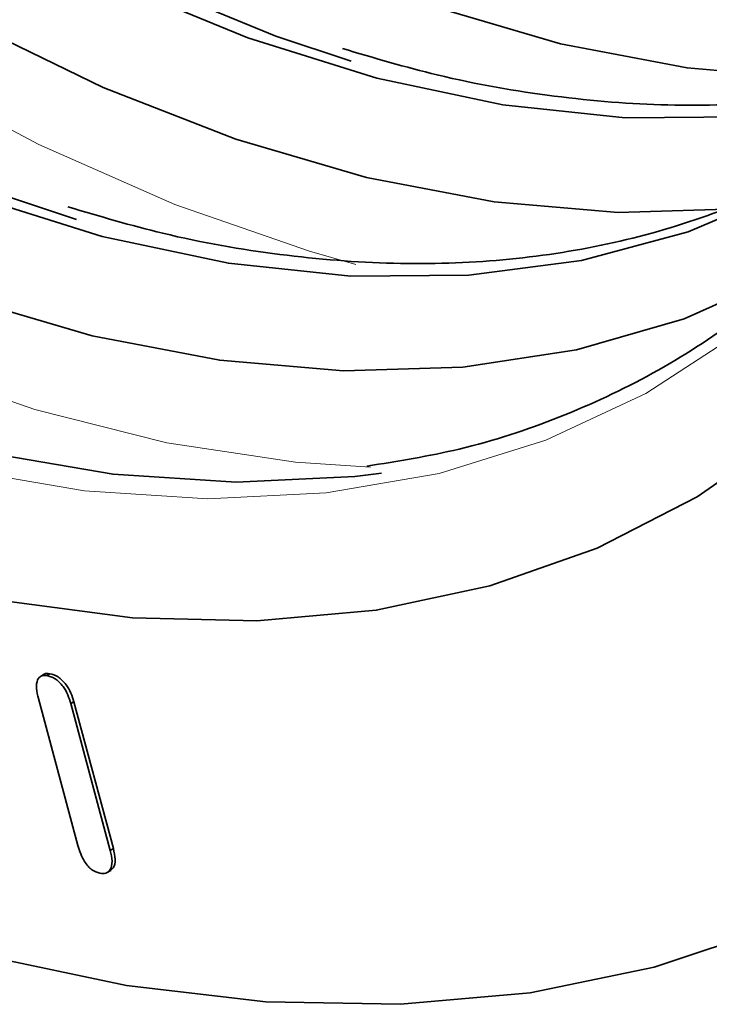
# Model space of a CAD drawing. Units: millimetres. Extents: x 85 to 1354, y 74 to 932.
# Drawn here: x 1100 to 1116, y 396 to 419 of the extents above; entities that cross this region are included whole.
import ezdxf

# ---------------------------------------------------------------- set-up
doc = ezdxf.new("R2010")
doc.units = ezdxf.units.MM
doc.layers.add('319607', color=7, linetype='Continuous')

# ---------------------------------------------------------------- blocks, each defined once
blk = doc.blocks.new('1070464-M_001_ISO_view')
at = {"color": 7, "linetype": 'Continuous', "lineweight": 35}
for p, q in [((-163.926, -271.992), (-164.015, -272.043)), ((-163.87, -272.02), (-163.799, -271.979)), ((-163.146, -275.963), (-164.061, -272.557)), ((-163.31, -272.672), (-163.239, -272.631)), ((-163.31, -272.672), (-162.395, -276.078)), ((-163.239, -272.631), (-162.324, -276.037)), ((-162.395, -276.078), (-162.324, -276.037)), ((-162.47, -276.594), (-162.382, -276.543))]:
    blk.add_line(p, q, dxfattribs=at)
at = {"color": 7, "linetype": 'Continuous', "lineweight": 35, "flags": 128}
for points in [[(-217.495, -226.886), (-215.394, -231.291), (-213.099, -235.624), (-210.622, -239.863), (-207.976, -243.986), (-205.175, -247.971), (-202.233, -251.798), (-199.165, -255.447), (-195.988, -258.898), (-192.719, -262.134), (-189.374, -265.138), (-185.97, -267.894), (-182.526, -270.388), (-179.059, -272.606), (-175.588, -274.538), (-172.13, -276.172), (-168.704, -277.501), (-165.327, -278.518), (-162.018, -279.218), (-158.792, -279.596), (-155.668, -279.65), (-152.662, -279.381), (-149.788, -278.79), (-147.062, -277.88)], [(-146.638, -266.38), (-148.785, -267.872), (-151.108, -269.062), (-153.595, -269.942), (-156.229, -270.508), (-158.995, -270.755), (-161.877, -270.683), (-164.857, -270.291), (-167.917, -269.583), (-171.039, -268.561), (-174.203, -267.233), (-177.392, -265.607), (-180.586, -263.692), (-183.765, -261.499), (-186.911, -259.043), (-190.004, -256.337), (-193.026, -253.398), (-195.959, -250.244)], [(-146.683, -260.74), (-149, -261.721), (-151.472, -262.386), (-154.085, -262.731), (-156.819, -262.753), (-159.657, -262.452), (-162.581, -261.831), (-165.569, -260.894), (-168.604, -259.646), (-171.664, -258.096), (-174.729, -256.254), (-177.779, -254.133), (-180.793, -251.747), (-183.751, -249.111), (-186.635, -246.243), (-189.423, -243.163), (-192.099, -239.89), (-194.643, -236.447), (-197.04, -232.856), (-199.273, -229.141), (-201.328, -225.328)], [(-147.721, -259.057), (-150.455, -259.079), (-153.293, -258.779), (-156.217, -258.157), (-159.206, -257.22), (-162.24, -255.972), (-165.3, -254.422), (-168.365, -252.58), (-171.415, -250.459), (-174.429, -248.073), (-177.387, -245.437), (-180.271, -242.569), (-183.059, -239.489), (-185.735, -236.216), (-188.279, -232.773), (-190.676, -229.182), (-192.909, -225.467)], [(-146.756, -262.699), (-149.091, -263.74), (-151.585, -264.465), (-154.223, -264.868), (-156.985, -264.947), (-159.856, -264.703), (-162.815, -264.135), (-165.845, -263.248), (-168.925, -262.049), (-172.035, -260.543), (-175.155, -258.742), (-178.265, -256.656), (-181.345, -254.301), (-184.374, -251.689), (-187.334, -248.84), (-190.204, -245.771), (-192.967, -242.501), (-195.604, -239.053), (-198.098, -235.449), (-200.434, -231.711), (-202.595, -227.865), (-204.569, -223.935)], [(-146.177, -258.164), (-149.021, -257.921), (-151.954, -257.359), (-154.955, -256.48), (-158.007, -255.291), (-161.089, -253.8), (-164.18, -252.015), (-167.262, -249.949), (-170.314, -247.614), (-173.316, -245.027), (-176.248, -242.203), (-179.092, -239.162), (-181.83, -235.923), (-184.443, -232.506), (-186.915, -228.934), (-189.229, -225.231)], [(-147.859, -261.194), (-150.621, -261.274), (-153.492, -261.029), (-156.451, -260.461), (-159.481, -259.575), (-162.561, -258.375), (-165.671, -256.869), (-168.791, -255.068), (-171.901, -252.983), (-174.981, -250.627), (-178.01, -248.016), (-180.97, -245.166), (-183.84, -242.097), (-186.603, -238.827), (-189.24, -235.379), (-191.734, -231.775), (-194.07, -228.037), (-196.231, -224.191)], [(-156.109, -267.325), (-156.727, -267.402), (-159.474, -267.537), (-162.33, -267.351), (-165.278, -266.846), (-168.299, -266.024), (-171.373, -264.892), (-174.483, -263.455), (-177.607, -261.723), (-180.726, -259.707), (-183.82, -257.42), (-186.871, -254.876), (-189.857, -252.092), (-192.762, -249.084), (-195.565, -245.873), (-198.251, -242.477), (-200.8, -238.919), (-203.198, -235.222), (-205.43, -231.408), (-207.48, -227.501), (-209.337, -223.527)], [(-156.811, -257.766), (-158.556, -257.182), (-161.611, -255.925), (-164.691, -254.365), (-167.777, -252.511), (-170.847, -250.376), (-173.881, -247.974), (-176.859, -245.32), (-179.762, -242.434), (-182.569, -239.333), (-185.262, -236.038), (-187.824, -232.572), (-190.237, -228.957), (-192.484, -225.218)], [(-163.175, -261.439), (-164.92, -260.855), (-167.975, -259.599), (-171.055, -258.039), (-174.141, -256.185), (-177.211, -254.05), (-180.245, -251.648), (-183.223, -248.994), (-186.126, -246.108), (-188.933, -243.007), (-191.626, -239.712), (-194.188, -236.246), (-196.6, -232.631), (-198.848, -228.892), (-200.917, -225.053)]]:
    blk.add_lwpolyline(points, dxfattribs=at)
at = {"color": 8, "linetype": 'Continuous', "lineweight": 18, "flags": 128}
for points in [[(-217.495, -226.886), (-215.394, -231.291), (-213.099, -235.624), (-210.622, -239.863), (-207.976, -243.986), (-205.175, -247.971), (-202.233, -251.798), (-199.165, -255.447), (-195.988, -258.898), (-192.719, -262.134), (-189.374, -265.138), (-185.97, -267.894), (-182.526, -270.388), (-179.059, -272.606), (-175.588, -274.538), (-172.13, -276.172), (-168.704, -277.501), (-165.327, -278.518), (-162.018, -279.218), (-158.792, -279.596), (-155.668, -279.65), (-152.662, -279.381), (-149.788, -278.79), (-147.062, -277.88)], [(-147.835, -264.084), (-149.978, -265.473), (-152.295, -266.557), (-154.77, -267.329), (-157.39, -267.784), (-160.136, -267.919), (-162.993, -267.734), (-165.941, -267.229), (-168.961, -266.407), (-172.036, -265.274), (-175.145, -263.837), (-178.27, -262.106), (-181.389, -260.09), (-184.483, -257.803), (-187.533, -255.259), (-190.52, -252.475), (-193.425, -249.467), (-196.228, -246.255), (-198.913, -242.86), (-201.463, -239.302), (-203.861, -235.604), (-206.092, -231.79), (-208.143, -227.884), (-210, -223.91)], [(-206.345, -223.509), (-204.377, -227.527), (-202.22, -231.468), (-199.886, -235.307), (-197.389, -239.021), (-194.746, -242.586), (-191.973, -245.98), (-189.086, -249.183), (-186.104, -252.175), (-183.045, -254.938), (-179.927, -257.454), (-176.771, -259.707), (-173.595, -261.685), (-170.419, -263.375), (-167.262, -264.765), (-164.144, -265.849), (-161.085, -266.619), (-158.103, -267.07), (-156.362, -267.186)], [(-198.013, -223.854), (-195.856, -227.794), (-193.522, -231.634), (-191.025, -235.347), (-188.382, -238.912), (-185.609, -242.306), (-182.722, -245.51), (-179.74, -248.502), (-176.681, -251.264), (-173.564, -253.78), (-170.407, -256.034), (-167.231, -258.011), (-164.055, -259.701), (-160.898, -261.091), (-157.78, -262.175), (-156.701, -262.481)]]:
    blk.add_lwpolyline(points, dxfattribs=at)
at = {"color": 7, "linetype": 'Continuous', "lineweight": 35}
for points, knots in [([(-142.186, -257.331), (-142.314, -257.467), (-142.991, -258.189), (-144.39, -259.242), (-146.381, -260.468), (-148.542, -261.398), (-150.842, -262.053), (-153.27, -262.421), (-155.811, -262.504), (-158.45, -262.291), (-160.974, -261.857), (-162.642, -261.363), (-163.377, -261.145)], [0, 0, 0, 0, 0.025848, 0.13674, 0.247844, 0.359067, 0.470238, 0.581238, 0.69201, 0.802556, 0.912912, 1, 1, 1, 1]), ([(-142.668, -257.811), (-143.272, -257.999), (-144.633, -258.422), (-146.909, -258.742), (-149.446, -258.831), (-152.086, -258.616), (-154.61, -258.183), (-156.278, -257.689), (-157.013, -257.471)], [0, 0, 0, 0, 0.1433164, 0.3228153, 0.5019463, 0.6807107, 0.85917, 1, 1, 1, 1]), ([(-144.324, -260.363), (-144.862, -260.98), (-145.942, -262.22), (-147.791, -263.759), (-149.799, -265.056), (-151.971, -266.068), (-154.181, -266.798), (-155.727, -267.047), (-156.449, -267.163)], [0, 0, 0, 0, 0.1687138, 0.3388803, 0.5093673, 0.6800565, 0.8507264, 1, 1, 1, 1]), ([(-164.061, -272.557), (-164.08, -272.477), (-164.118, -272.317), (-164.097, -272.123), (-164.004, -272.016), (-163.915, -272.018), (-163.87, -272.02)], [0, 0, 0, 0, 0.28083, 0.559977, 0.77982, 1, 1, 1, 1]), ([(-163.933, -272), (-163.931, -271.997), (-163.901, -271.963), (-163.848, -271.971), (-163.799, -271.979)], [0, 0, 0, 0, 0.082203, 1, 1, 1, 1]), ([(-163.87, -272.02), (-163.805, -272.036), (-163.676, -272.07), (-163.492, -272.255), (-163.373, -272.47), (-163.331, -272.605), (-163.31, -272.672)], [0, 0, 0, 0, 0.279984, 0.558481, 0.779031, 1, 1, 1, 1]), ([(-163.799, -271.979), (-163.735, -271.996), (-163.605, -272.029), (-163.421, -272.214), (-163.302, -272.429), (-163.26, -272.564), (-163.239, -272.631)], [0, 0, 0, 0, 0.279984, 0.558481, 0.779031, 1, 1, 1, 1]), ([(-162.636, -276.61), (-162.698, -276.591), (-162.822, -276.551), (-163.037, -276.303), (-163.105, -276.092), (-163.146, -275.963)], [0, 0, 0, 0, 0.280148, 0.560052, 1, 1, 1, 1]), ([(-162.395, -276.078), (-162.376, -276.163), (-162.338, -276.333), (-162.378, -276.53), (-162.492, -276.62), (-162.588, -276.614), (-162.636, -276.61)], [0, 0, 0, 0, 0.280484, 0.559562, 0.77939, 1, 1, 1, 1]), ([(-162.324, -276.037), (-162.306, -276.122), (-162.269, -276.29), (-162.299, -276.48), (-162.371, -276.524), (-162.397, -276.539)], [0, 0, 0, 0, 0.394201, 0.786427, 1, 1, 1, 1])]:
    blk.add_open_spline(points, degree=3, knots=knots, dxfattribs=at)

msp = doc.modelspace()

# ---------------------------------------------------------------- block references
at = {"layer": '319607'}
msp.add_blockref('1070464-M_001_ISO_view', (1264.543, 675.398), dxfattribs=at)

doc.saveas('drawing.dxf')
